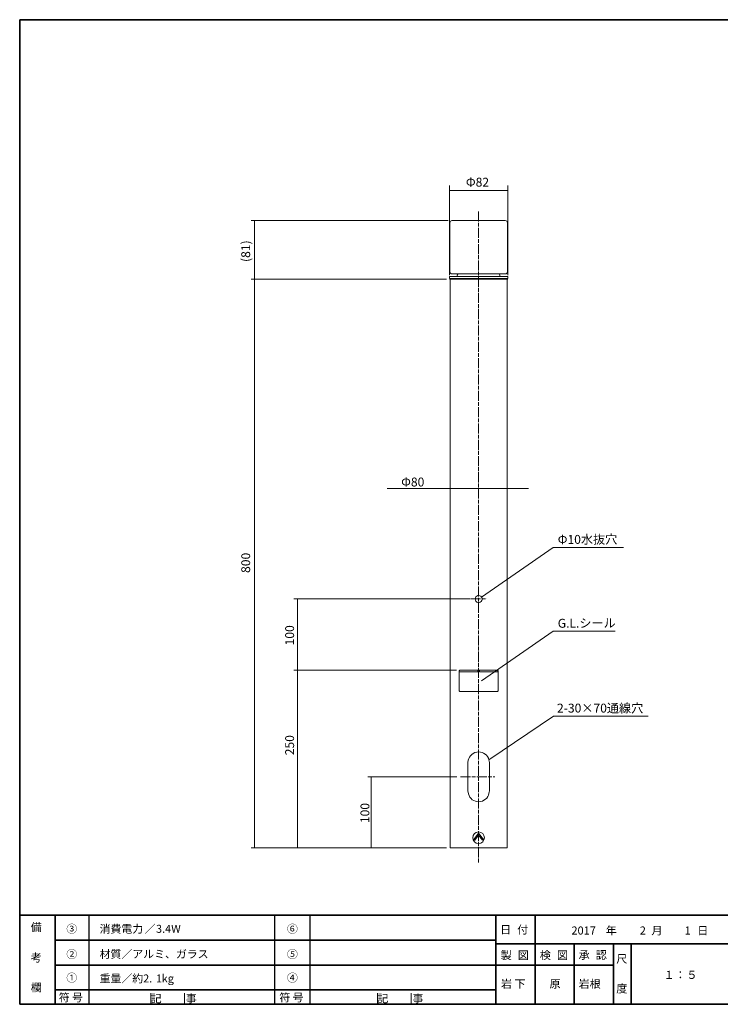
# Model space of a CAD drawing. Units: inches. Extents: x 15 to 405, y 10 to 287.
# Drawn here: x 15 to 212, y 10 to 287 of the extents above; entities that cross this region are included whole.
import ezdxf

# ---------------------------------------------------------------- set-up
doc = ezdxf.new("R2010")
doc.units = ezdxf.units.IN
doc.header["$MEASUREMENT"] = 0
for name, pattern in [('AI-Linetype-1', [4.586111, 2.822222, -0.352778, 1.058333, -0.352778]), ('AI-Linetype-2', [4.586111, 2.822222, -0.352778, 1.058333, -0.352778]), ('AI-Linetype-3', [4.586111, 2.822222, -0.352778, 1.058333, -0.352778])]:
    doc.linetypes.add(name, pattern=pattern)
for name, color, linetype in [('_U+30EC_U+30A4_U+30E4_U+30FC 1', 7, 'Continuous'), ('_U+30EC_U+30A4_U+30E4_U+30FC 3', 7, 'Continuous'), ('_U+30EC_U+30A4_U+30E4_U+30FC 4', 7, 'Continuous')]:
    doc.layers.add(name, color=color, linetype=linetype)

# ---------------------------------------------------------------- blocks, each defined once
blk = doc.blocks.new('block 6')
at = {"layer": '_U+30EC_U+30A4_U+30E4_U+30FC 1', "color": 18, "lineweight": 18}
blk.add_open_spline([(138.2, 215.45), (138.08, 215.28), (138.06, 215.06), (138.14, 214.86)], degree=3, dxfattribs=at)
blk = doc.blocks.new('block 7')
at = {"layer": '_U+30EC_U+30A4_U+30E4_U+30FC 1', "color": 18, "lineweight": 18}
blk.add_open_spline([(150.04, 214.86), (150.13, 215.06), (150.1, 215.28), (149.98, 215.45)], degree=3, dxfattribs=at)
blk = doc.blocks.new('block 8')
at = {"layer": '_U+30EC_U+30A4_U+30E4_U+30FC 1', "color": 18, "lineweight": 18}
blk.add_open_spline([(152.19, 229.96), (152.19, 230.3), (151.92, 230.56), (151.59, 230.56)], degree=3, dxfattribs=at)
blk = doc.blocks.new('block 9')
at = {"layer": '_U+30EC_U+30A4_U+30E4_U+30FC 1', "color": 18, "lineweight": 18}
blk.add_open_spline([(136.59, 230.56), (136.26, 230.56), (135.99, 230.3), (135.99, 229.96)], degree=3, dxfattribs=at)
blk = doc.blocks.new('block 10')
at = {"layer": '_U+30EC_U+30A4_U+30E4_U+30FC 1', "color": 18, "lineweight": 18}
blk.add_lwpolyline([(152.19, 216.16), (152.19, 229.96)], dxfattribs=at)
blk = doc.blocks.new('block 11')
at = {"layer": '_U+30EC_U+30A4_U+30E4_U+30FC 1', "color": 18, "lineweight": 18}
blk.add_lwpolyline([(135.99, 229.86), (135.99, 216.06)], dxfattribs=at)
blk = doc.blocks.new('block 12')
at = {"layer": '_U+30EC_U+30A4_U+30E4_U+30FC 1', "color": 18, "lineweight": 18}
blk.add_open_spline([(135.99, 216.16), (135.99, 215.83), (136.26, 215.56), (136.59, 215.56)], degree=3, dxfattribs=at)
blk = doc.blocks.new('block 13')
at = {"layer": '_U+30EC_U+30A4_U+30E4_U+30FC 1', "color": 18, "lineweight": 18}
blk.add_open_spline([(151.59, 215.56), (151.92, 215.56), (152.19, 215.83), (152.19, 216.16)], degree=3, dxfattribs=at)
blk = doc.blocks.new('block 14')
at = {"layer": '_U+30EC_U+30A4_U+30E4_U+30FC 1', "color": 18, "lineweight": 18}
blk.add_open_spline([(150.39, 215.56), (150.25, 215.56), (150.11, 215.53), (149.98, 215.45)], degree=3, dxfattribs=at)
blk = doc.blocks.new('block 15')
at = {"layer": '_U+30EC_U+30A4_U+30E4_U+30FC 1', "color": 18, "lineweight": 18}
blk.add_open_spline([(138.2, 215.45), (138.08, 215.53), (137.94, 215.56), (137.79, 215.56)], degree=3, dxfattribs=at)
blk = doc.blocks.new('block 16')
at = {"layer": '_U+30EC_U+30A4_U+30E4_U+30FC 1', "color": 18, "lineweight": 18}
blk.add_lwpolyline([(152.29, 214.26), (152.28, 214.77)], dxfattribs=at)
blk = doc.blocks.new('block 17')
at = {"layer": '_U+30EC_U+30A4_U+30E4_U+30FC 1', "color": 18, "lineweight": 18}
blk.add_lwpolyline([(135.9, 214.77), (135.89, 214.26)], dxfattribs=at)
blk = doc.blocks.new('block 18')
at = {"layer": '_U+30EC_U+30A4_U+30E4_U+30FC 1', "color": 18, "lineweight": 18}
blk.add_open_spline([(152.28, 214.77), (152.28, 214.82), (152.24, 214.86), (152.18, 214.86)], degree=3, dxfattribs=at)
blk = doc.blocks.new('block 19')
at = {"layer": '_U+30EC_U+30A4_U+30E4_U+30FC 1', "color": 18, "lineweight": 18}
blk.add_open_spline([(136, 214.86), (135.95, 214.86), (135.9, 214.82), (135.9, 214.77)], degree=3, dxfattribs=at)
blk = doc.blocks.new('block 20')
at = {"layer": '_U+30EC_U+30A4_U+30E4_U+30FC 1', "color": 18, "lineweight": 18}
blk.add_lwpolyline([(136.59, 230.56), (151.59, 230.56)], dxfattribs=at)
blk = doc.blocks.new('block 21')
at = {"layer": '_U+30EC_U+30A4_U+30E4_U+30FC 1', "color": 18, "lineweight": 18}
blk.add_lwpolyline([(140.34, 215.56), (136.59, 215.56)], dxfattribs=at)
blk = doc.blocks.new('block 22')
at = {"layer": '_U+30EC_U+30A4_U+30E4_U+30FC 1', "color": 18, "lineweight": 18}
blk.add_lwpolyline([(151.59, 215.56), (140.34, 215.56)], dxfattribs=at)
blk = doc.blocks.new('block 23')
at = {"layer": '_U+30EC_U+30A4_U+30E4_U+30FC 1', "color": 18, "lineweight": 18}
blk.add_lwpolyline([(135.89, 214.26), (152.29, 214.26)], dxfattribs=at)
blk = doc.blocks.new('block 24')
at = {"layer": '_U+30EC_U+30A4_U+30E4_U+30FC 1', "color": 18, "lineweight": 18}
blk.add_lwpolyline([(144.09, 214.86), (152.18, 214.86)], dxfattribs=at)
blk = doc.blocks.new('block 25')
at = {"layer": '_U+30EC_U+30A4_U+30E4_U+30FC 1', "color": 18, "lineweight": 18}
blk.add_lwpolyline([(136, 214.86), (144.09, 214.86)], dxfattribs=at)
blk = doc.blocks.new('block 5')
at = {"layer": '_U+30EC_U+30A4_U+30E4_U+30FC 1'}
for name in ['block 9', 'block 20', 'block 8', 'block 10', 'block 11', 'block 12', 'block 13', 'block 17', 'block 23', 'block 19', 'block 25', 'block 21', 'block 15', 'block 6', 'block 22', 'block 24', 'block 14', 'block 7', 'block 18', 'block 16']:
    blk.add_blockref(name, (0, 0), dxfattribs=at)
blk = doc.blocks.new('block 49')
at = {"layer": '_U+30EC_U+30A4_U+30E4_U+30FC 4', "color": 29, "insert": (196.09, 17.25), "char_height": 2.2779, "attachment_point": 7}
blk.add_mtext('\\fMS Gothic|b0|i0|c0|p34;\\W1;１', dxfattribs=at)
blk = doc.blocks.new('block 48')
at = {"layer": '_U+30EC_U+30A4_U+30E4_U+30FC 4'}
blk.add_blockref('block 49', (0, 0), dxfattribs=at)
blk = doc.blocks.new('block 47')
at = {"layer": '_U+30EC_U+30A4_U+30E4_U+30FC 4'}
blk.add_blockref('block 48', (0, 0), dxfattribs=at)
blk = doc.blocks.new('block 52')
at = {"layer": '_U+30EC_U+30A4_U+30E4_U+30FC 4', "color": 29, "insert": (199.27, 17.25), "char_height": 2.2779, "attachment_point": 7}
blk.add_mtext('\\fMS Gothic|b0|i0|c0|p34;\\W1;：', dxfattribs=at)
blk = doc.blocks.new('block 51')
at = {"layer": '_U+30EC_U+30A4_U+30E4_U+30FC 4'}
blk.add_blockref('block 52', (0, 0), dxfattribs=at)
blk = doc.blocks.new('block 50')
at = {"layer": '_U+30EC_U+30A4_U+30E4_U+30FC 4'}
blk.add_blockref('block 51', (0, 0), dxfattribs=at)
blk = doc.blocks.new('block 55')
at = {"layer": '_U+30EC_U+30A4_U+30E4_U+30FC 4', "color": 29, "insert": (199.27, 17.25), "char_height": 2.2779, "attachment_point": 7}
blk.add_mtext('\\fMS Gothic|b0|i0|c0|p34;\\W1;：', dxfattribs=at)
blk = doc.blocks.new('block 54')
at = {"layer": '_U+30EC_U+30A4_U+30E4_U+30FC 4'}
blk.add_blockref('block 55', (0, 0), dxfattribs=at)
blk = doc.blocks.new('block 53')
at = {"layer": '_U+30EC_U+30A4_U+30E4_U+30FC 4'}
blk.add_blockref('block 54', (0, 0), dxfattribs=at)
blk = doc.blocks.new('block 59')
at = {"layer": '_U+30EC_U+30A4_U+30E4_U+30FC 4', "color": 29, "insert": (150.28, 22.78), "char_height": 2.2779, "attachment_point": 7}
blk.add_mtext('\\fMS Gothic|b0|i0|c0|p34;\\W1;製', dxfattribs=at)
blk = doc.blocks.new('block 58')
at = {"layer": '_U+30EC_U+30A4_U+30E4_U+30FC 4'}
blk.add_blockref('block 59', (0, 0), dxfattribs=at)
blk = doc.blocks.new('block 57')
at = {"layer": '_U+30EC_U+30A4_U+30E4_U+30FC 4'}
blk.add_blockref('block 58', (0, 0), dxfattribs=at)
blk = doc.blocks.new('block 62')
at = {"layer": '_U+30EC_U+30A4_U+30E4_U+30FC 4', "color": 29, "insert": (155.11, 22.78), "char_height": 2.2779, "attachment_point": 7}
blk.add_mtext('\\fMS Gothic|b0|i0|c0|p34;\\W1;図', dxfattribs=at)
blk = doc.blocks.new('block 61')
at = {"layer": '_U+30EC_U+30A4_U+30E4_U+30FC 4'}
blk.add_blockref('block 62', (0, 0), dxfattribs=at)
blk = doc.blocks.new('block 60')
at = {"layer": '_U+30EC_U+30A4_U+30E4_U+30FC 4'}
blk.add_blockref('block 61', (0, 0), dxfattribs=at)
blk = doc.blocks.new('block 56')
at = {"layer": '_U+30EC_U+30A4_U+30E4_U+30FC 4'}
for name in ['block 57', 'block 60']:
    blk.add_blockref(name, (0, 0), dxfattribs=at)
blk = doc.blocks.new('block 66')
at = {"layer": '_U+30EC_U+30A4_U+30E4_U+30FC 4', "color": 29, "insert": (161.29, 22.78), "char_height": 2.2779, "attachment_point": 7}
blk.add_mtext('\\fMS Gothic|b0|i0|c0|p34;\\W1;検', dxfattribs=at)
blk = doc.blocks.new('block 65')
at = {"layer": '_U+30EC_U+30A4_U+30E4_U+30FC 4'}
blk.add_blockref('block 66', (0, 0), dxfattribs=at)
blk = doc.blocks.new('block 64')
at = {"layer": '_U+30EC_U+30A4_U+30E4_U+30FC 4'}
blk.add_blockref('block 65', (0, 0), dxfattribs=at)
blk = doc.blocks.new('block 69')
at = {"layer": '_U+30EC_U+30A4_U+30E4_U+30FC 4', "color": 29, "insert": (166.12, 22.78), "char_height": 2.2779, "attachment_point": 7}
blk.add_mtext('\\fMS Gothic|b0|i0|c0|p34;\\W1;図', dxfattribs=at)
blk = doc.blocks.new('block 68')
at = {"layer": '_U+30EC_U+30A4_U+30E4_U+30FC 4'}
blk.add_blockref('block 69', (0, 0), dxfattribs=at)
blk = doc.blocks.new('block 67')
at = {"layer": '_U+30EC_U+30A4_U+30E4_U+30FC 4'}
blk.add_blockref('block 68', (0, 0), dxfattribs=at)
blk = doc.blocks.new('block 63')
at = {"layer": '_U+30EC_U+30A4_U+30E4_U+30FC 4'}
for name in ['block 64', 'block 67']:
    blk.add_blockref(name, (0, 0), dxfattribs=at)
blk = doc.blocks.new('block 73')
at = {"layer": '_U+30EC_U+30A4_U+30E4_U+30FC 4', "color": 29, "insert": (172.21, 22.86), "char_height": 2.2779, "attachment_point": 7}
blk.add_mtext('\\fMS Gothic|b0|i0|c0|p34;\\W1;承', dxfattribs=at)
blk = doc.blocks.new('block 72')
at = {"layer": '_U+30EC_U+30A4_U+30E4_U+30FC 4'}
blk.add_blockref('block 73', (0, 0), dxfattribs=at)
blk = doc.blocks.new('block 71')
at = {"layer": '_U+30EC_U+30A4_U+30E4_U+30FC 4'}
blk.add_blockref('block 72', (0, 0), dxfattribs=at)
blk = doc.blocks.new('block 76')
at = {"layer": '_U+30EC_U+30A4_U+30E4_U+30FC 4', "color": 29, "insert": (177.04, 22.86), "char_height": 2.2779, "attachment_point": 7}
blk.add_mtext('\\fMS Gothic|b0|i0|c0|p34;\\W1;認', dxfattribs=at)
blk = doc.blocks.new('block 75')
at = {"layer": '_U+30EC_U+30A4_U+30E4_U+30FC 4'}
blk.add_blockref('block 76', (0, 0), dxfattribs=at)
blk = doc.blocks.new('block 74')
at = {"layer": '_U+30EC_U+30A4_U+30E4_U+30FC 4'}
blk.add_blockref('block 75', (0, 0), dxfattribs=at)
blk = doc.blocks.new('block 70')
at = {"layer": '_U+30EC_U+30A4_U+30E4_U+30FC 4'}
for name in ['block 71', 'block 74']:
    blk.add_blockref(name, (0, 0), dxfattribs=at)
blk = doc.blocks.new('block 79')
at = {"layer": '_U+30EC_U+30A4_U+30E4_U+30FC 4', "color": 29, "insert": (182.8, 21.76), "char_height": 2.2779, "attachment_point": 7}
blk.add_mtext('\\fMS Gothic|b0|i0|c0|p34;\\W1;尺', dxfattribs=at)
blk = doc.blocks.new('block 78')
at = {"layer": '_U+30EC_U+30A4_U+30E4_U+30FC 4'}
blk.add_blockref('block 79', (0, 0), dxfattribs=at)
blk = doc.blocks.new('block 77')
at = {"layer": '_U+30EC_U+30A4_U+30E4_U+30FC 4'}
blk.add_blockref('block 78', (0, 0), dxfattribs=at)
blk = doc.blocks.new('block 82')
at = {"layer": '_U+30EC_U+30A4_U+30E4_U+30FC 4', "color": 29, "insert": (182.8, 13.38), "char_height": 2.2779, "attachment_point": 7}
blk.add_mtext('\\fMS Gothic|b0|i0|c0|p34;\\W1;度', dxfattribs=at)
blk = doc.blocks.new('block 81')
at = {"layer": '_U+30EC_U+30A4_U+30E4_U+30FC 4'}
blk.add_blockref('block 82', (0, 0), dxfattribs=at)
blk = doc.blocks.new('block 80')
at = {"layer": '_U+30EC_U+30A4_U+30E4_U+30FC 4'}
blk.add_blockref('block 81', (0, 0), dxfattribs=at)
blk = doc.blocks.new('block 95')
at = {"layer": '_U+30EC_U+30A4_U+30E4_U+30FC 4', "color": 29, "insert": (150.11, 29.97), "char_height": 2.2779, "attachment_point": 7}
blk.add_mtext('\\fMS Gothic|b0|i0|c0|p34;\\W1;日', dxfattribs=at)
blk = doc.blocks.new('block 94')
at = {"layer": '_U+30EC_U+30A4_U+30E4_U+30FC 4'}
blk.add_blockref('block 95', (0, 0), dxfattribs=at)
blk = doc.blocks.new('block 93')
at = {"layer": '_U+30EC_U+30A4_U+30E4_U+30FC 4'}
blk.add_blockref('block 94', (0, 0), dxfattribs=at)
blk = doc.blocks.new('block 98')
at = {"layer": '_U+30EC_U+30A4_U+30E4_U+30FC 4', "color": 29, "insert": (154.94, 29.97), "char_height": 2.2779, "attachment_point": 7}
blk.add_mtext('\\fMS Gothic|b0|i0|c0|p34;\\W1;付', dxfattribs=at)
blk = doc.blocks.new('block 97')
at = {"layer": '_U+30EC_U+30A4_U+30E4_U+30FC 4'}
blk.add_blockref('block 98', (0, 0), dxfattribs=at)
blk = doc.blocks.new('block 96')
at = {"layer": '_U+30EC_U+30A4_U+30E4_U+30FC 4'}
blk.add_blockref('block 97', (0, 0), dxfattribs=at)
blk = doc.blocks.new('block 92')
at = {"layer": '_U+30EC_U+30A4_U+30E4_U+30FC 4'}
for name in ['block 93', 'block 96']:
    blk.add_blockref(name, (0, 0), dxfattribs=at)
blk = doc.blocks.new('block 102')
at = {"layer": '_U+30EC_U+30A4_U+30E4_U+30FC 4', "color": 29, "lineweight": 35}
blk.add_lwpolyline([(15.02, 10.19), (15.02, 35.17)], dxfattribs=at)
blk = doc.blocks.new('block 106')
at = {"layer": '_U+30EC_U+30A4_U+30E4_U+30FC 4', "color": 29, "insert": (18.12, 30.65), "char_height": 2.2779, "attachment_point": 7}
blk.add_mtext('\\fMS Gothic|b0|i0|c0|p34;\\W1;備', dxfattribs=at)
blk = doc.blocks.new('block 105')
at = {"layer": '_U+30EC_U+30A4_U+30E4_U+30FC 4'}
blk.add_blockref('block 106', (0, 0), dxfattribs=at)
blk = doc.blocks.new('block 104')
at = {"layer": '_U+30EC_U+30A4_U+30E4_U+30FC 4'}
blk.add_blockref('block 105', (0, 0), dxfattribs=at)
blk = doc.blocks.new('block 109')
at = {"layer": '_U+30EC_U+30A4_U+30E4_U+30FC 4', "color": 29, "insert": (18.12, 22.1), "char_height": 2.2779, "attachment_point": 7}
blk.add_mtext('\\fMS Gothic|b0|i0|c0|p34;\\W1;考', dxfattribs=at)
blk = doc.blocks.new('block 108')
at = {"layer": '_U+30EC_U+30A4_U+30E4_U+30FC 4'}
blk.add_blockref('block 109', (0, 0), dxfattribs=at)
blk = doc.blocks.new('block 107')
at = {"layer": '_U+30EC_U+30A4_U+30E4_U+30FC 4'}
blk.add_blockref('block 108', (0, 0), dxfattribs=at)
blk = doc.blocks.new('block 112')
at = {"layer": '_U+30EC_U+30A4_U+30E4_U+30FC 4', "color": 29, "insert": (18.12, 13.72), "char_height": 2.2779, "attachment_point": 7}
blk.add_mtext('\\fMS Gothic|b0|i0|c0|p34;\\W1;欄', dxfattribs=at)
blk = doc.blocks.new('block 111')
at = {"layer": '_U+30EC_U+30A4_U+30E4_U+30FC 4'}
blk.add_blockref('block 112', (0, 0), dxfattribs=at)
blk = doc.blocks.new('block 110')
at = {"layer": '_U+30EC_U+30A4_U+30E4_U+30FC 4'}
blk.add_blockref('block 111', (0, 0), dxfattribs=at)
blk = doc.blocks.new('block 113')
at = {"layer": '_U+30EC_U+30A4_U+30E4_U+30FC 4', "color": 18, "char_height": 2.2479, "attachment_point": 7}
for s, insert in [('\\fMS Gothic|b0|i0|c0|p34;\\W1;符', (26.02, 10.9)), ('\\fMS Gothic|b0|i0|c0|p34;\\W1;号', (29.72, 10.9))]:
    blk.add_mtext(s, dxfattribs=dict(at, insert=insert))
blk = doc.blocks.new('block 114')
at = {"layer": '_U+30EC_U+30A4_U+30E4_U+30FC 4', "color": 18, "char_height": 2.2479, "attachment_point": 7}
for s, insert in [('\\fMS Gothic|b0|i0|c0|p34;\\W1;符', (88.06, 10.9)), ('\\fMS Gothic|b0|i0|c0|p34;\\W1;号', (91.77, 10.9))]:
    blk.add_mtext(s, dxfattribs=dict(at, insert=insert))
blk = doc.blocks.new('block 103')
at = {"layer": '_U+30EC_U+30A4_U+30E4_U+30FC 4', "color": 29, "lineweight": 35}
for points in [[(15.02, 35.17), (404.91, 35.17)], [(25.01, 35.17), (25.01, 10.19)], [(25.01, 35.17), (25.01, 10.19)], [(25.01, 28.14), (148.96, 28.14)], [(25.01, 21.11), (148.96, 21.11)], [(25.01, 14.17), (148.96, 14.17)], [(25.01, 14.17), (148.96, 14.17)]]:
    blk.add_lwpolyline(points, dxfattribs=at)
at = {"layer": '_U+30EC_U+30A4_U+30E4_U+30FC 4', "color": 18, "lineweight": 25}
for points in [[(34.43, 34.97), (34.43, 10.1)], [(86.65, 34.97), (86.65, 10.1)], [(96.65, 34.97), (96.65, 10.1)]]:
    blk.add_lwpolyline(points, dxfattribs=at)
at = {"layer": '_U+30EC_U+30A4_U+30E4_U+30FC 4', "lineweight": 0}
for points in [[(51.86, 13.28), (51.86, 10.37)], [(61.38, 10.37), (61.38, 13.28)], [(115.62, 13.28), (115.62, 10.37)], [(125.14, 10.37), (125.14, 13.28)]]:
    blk.add_lwpolyline(points, dxfattribs=at)
at = {"layer": '_U+30EC_U+30A4_U+30E4_U+30FC 4'}
for name in ['block 104', 'block 107', 'block 110', 'block 113', 'block 114']:
    blk.add_blockref(name, (0, 0), dxfattribs=at)
at = {"layer": '_U+30EC_U+30A4_U+30E4_U+30FC 4', "color": 18, "char_height": 2.2479, "attachment_point": 7}
for s, insert in [('\\fMS Gothic|b0|i0|c0|p34;\\W1;③', (28.13, 30.21)), ('\\fMS Gothic|b0|i0|c0|p34;\\W1;消費電力', (37.48, 30.21)), ('\\fMS Gothic|b0|i0|c0|p34;\\W1;／', (50.18, 30.21)), ('\\fMS Gothic|b0|i0|c0|p34;\\W1;3.4W', (53.36, 30.21)), ('\\fMS Gothic|b0|i0|c0|p34;\\W1;⑥', (90.18, 30.21)), ('\\fMS Gothic|b0|i0|c0|p34;\\W1;②', (28.13, 23.07)), ('\\fMS Gothic|b0|i0|c0|p34;\\W1;材質／アルミ、ガラス', (37.48, 23.13)), ('\\fMS Gothic|b0|i0|c0|p34;\\W1;⑤', (90.18, 23.07)), ('\\fMS Gothic|b0|i0|c0|p34;\\W1;①', (28.13, 16.45)), ('\\fMS Gothic|b0|i0|c0|p34;\\W1;重量／約2.', (37.48, 16.25)), ('\\fMS Gothic|b0|i0|c0|p34;\\W1;1', (53.36, 16.25)), ('\\fMS Gothic|b0|i0|c0|p34;\\W1;kg', (54.95, 16.25)), ('\\fMS Gothic|b0|i0|c0|p34;\\W1;④', (90.18, 16.45)), ('\\fMS Gothic|b0|i0|c0|p34;\\W1;記', (51.86, 10.63)), ('\\fMS Gothic|b0|i0|c0|p34;\\W1;事', (61.74, 10.63)), ('\\fMS Gothic|b0|i0|c0|p34;\\W1;記', (115.62, 10.63)), ('\\fMS Gothic|b0|i0|c0|p34;\\W1;事', (125.49, 10.63))]:
    blk.add_mtext(s, dxfattribs=dict(at, insert=insert))

msp = doc.modelspace()

# ---------------------------------------------------------------- linework, layer by layer
at = {"layer": '_U+30EC_U+30A4_U+30E4_U+30FC 1', "color": 29, "lineweight": 18}
for points in [[(135.89, 214.1), (135.93, 214.1), (136, 214.1), (136.17, 214.1), (136.38, 214.1), (136.7, 214.1), (137.05, 214.1), (137.48, 214.1), (137.97, 214.1), (138.5, 214.1), (139.1, 214.1), (139.7, 214.1), (140.37, 214.1), (141.08, 214.1), (141.82, 214.1), (142.56, 214.1), (143.33, 214.1), (144.07, 214.1)], [(136.1, 214.1), (136.1, 55.49)], [(144.07, 214.1), (144.85, 214.1), (145.63, 214.1), (146.37, 214.1), (147.11, 214.1), (147.81, 214.1), (148.45, 214.1), (149.08, 214.1), (149.68, 214.1), (150.21, 214.1), (150.71, 214.1), (151.13, 214.1), (151.48, 214.1), (151.8, 214.1), (152.01, 214.1), (152.19, 214.1), (152.26, 214.1), (152.29, 214.1)], [(152.08, 55.55), (152.08, 214.1)], [(144.07, 125.09), (144.43, 125.02), (144.71, 124.88), (144.92, 124.64), (145.06, 124.32), (145.1, 123.97), (144.99, 123.65), (144.82, 123.4), (144.53, 123.19), (144.22, 123.08), (143.86, 123.12), (143.55, 123.26), (143.3, 123.47), (143.16, 123.75), (143.09, 124.11), (143.16, 124.42), (143.3, 124.71), (143.55, 124.95), (143.86, 125.06), (144.07, 125.09)], [(138.89, 104.1), (138.78, 104.07), (138.68, 104), (138.64, 103.89), (138.57, 103.79), (138.57, 103.68)], [(138.57, 103.61), (138.57, 103.68)], [(143.79, 103.61), (143.09, 103.61), (142.35, 103.61), (141.68, 103.61), (141.01, 103.61), (140.33, 103.61), (139.7, 103.61), (139.14, 103.61), (138.57, 103.61)], [(138.89, 104.1), (138.78, 104.07), (138.71, 104), (138.64, 103.89), (138.61, 103.79), (138.61, 103.68)], [(138.61, 98.5), (138.61, 103.61)], [(144.07, 104.1), (143.37, 104.1), (142.7, 104.1), (141.99, 104.1), (141.32, 104.1), (140.65, 104.1), (140.05, 104.1), (139.45, 104.1), (138.89, 104.1)], [(144.07, 104.1), (143.93, 103.86), (143.79, 103.61)], [(149.3, 104.1), (148.73, 104.1), (148.13, 104.1), (147.53, 104.1), (146.86, 104.1), (146.19, 104.1), (145.49, 104.1), (144.82, 104.1), (144.07, 104.1)], [(144.39, 103.61), (144.25, 103.86), (144.07, 104.1)], [(149.61, 103.61), (149.05, 103.61), (148.45, 103.61), (147.85, 103.61), (147.18, 103.61), (146.51, 103.61), (145.8, 103.61), (145.1, 103.61), (144.39, 103.61)], [(149.61, 103.68), (149.58, 103.82), (149.54, 103.93), (149.47, 104.03), (149.37, 104.07), (149.3, 104.1)], [(149.58, 103.68), (149.58, 103.82), (149.51, 103.93), (149.44, 104.03), (149.37, 104.07), (149.3, 104.1)], [(149.58, 98.5), (149.58, 103.61)], [(149.61, 103.61), (149.61, 103.68)], [(138.61, 98.5), (138.61, 98.35), (138.64, 98.25), (138.75, 98.14), (138.82, 98.11), (138.89, 98.11)], [(149.3, 98.11), (148.7, 98.11), (148.06, 98.11), (147.39, 98.11), (146.68, 98.11), (145.94, 98.11), (145.2, 98.11), (144.46, 98.11), (143.72, 98.11), (142.98, 98.11), (142.24, 98.11), (141.5, 98.11), (140.79, 98.11), (140.12, 98.11), (139.49, 98.11), (138.89, 98.11)], [(149.3, 98.11), (149.4, 98.11), (149.47, 98.18), (149.54, 98.28), (149.58, 98.39), (149.58, 98.5)], [(141.08, 78.11), (141.18, 78.78), (141.32, 79.2), (141.5, 79.62), (141.78, 80.01), (142.13, 80.36), (142.56, 80.68), (143.02, 80.89), (143.55, 81.03), (144.07, 81.1), (144.57, 81.07), (145.06, 80.93), (145.49, 80.75), (145.91, 80.5), (146.26, 80.15), (146.58, 79.76), (146.83, 79.34), (147, 78.85), (147.11, 78.11)], [(141.08, 70.1), (141.08, 78.11)], [(147.11, 78.11), (147.11, 70.1)], [(147.11, 70.1), (147.07, 69.85), (147, 69.39), (146.86, 68.93), (146.65, 68.51), (146.37, 68.12), (146.01, 67.77), (145.59, 67.49), (145.13, 67.27), (144.6, 67.13), (144.11, 67.1), (143.62, 67.13), (143.16, 67.24), (142.73, 67.42), (142.31, 67.66), (141.96, 67.98), (141.64, 68.37), (141.39, 68.83), (141.22, 69.29), (141.11, 69.81), (141.08, 70.1)], [(145.19, 56.28), (144.09, 57.64), (142.99, 56.28), (142.7, 56.48), (144.09, 58.2), (145.48, 56.48), (145.19, 56.28)], [(136.1, 55.6), (136.1, 54.08)], [(152.08, 54.08), (152.08, 55.6)], [(136.1, 54.08), (136.1, 54.08), (136.17, 54.08), (136.31, 54.08), (136.52, 54.08), (136.81, 54.08), (137.12, 54.08), (137.55, 54.08), (138.01, 54.08), (138.5, 54.08), (139.07, 54.08), (139.66, 54.08), (140.3, 54.08), (140.97, 54.08), (141.68, 54.08), (142.42, 54.08), (143.16, 54.08), (143.9, 54.08), (144.64, 54.08), (145.42, 54.08), (146.12, 54.08), (146.86, 54.08), (147.53, 54.08), (148.2, 54.08), (148.84, 54.08), (149.4, 54.08), (149.93, 54.08), (150.42, 54.08), (150.85, 54.08), (151.24, 54.08), (151.52, 54.08), (151.77, 54.08), (151.94, 54.08), (152.05, 54.08), (152.08, 54.08)]]:
    msp.add_lwpolyline(points, dxfattribs=at)
msp.add_open_spline([(145.71, 56.96), (145.71, 56.06), (144.98, 55.33), (144.07, 55.33), (143.17, 55.33), (142.44, 56.06), (142.44, 56.96), (142.44, 57.86), (143.17, 58.6), (144.07, 58.6), (144.98, 58.6), (145.71, 57.86), (145.71, 56.96)], degree=3, knots=[0, 0, 0, 0, 1, 1, 1, 2, 2, 2, 3, 3, 3, 4, 4, 4, 4], dxfattribs=at)
at = {"layer": '_U+30EC_U+30A4_U+30E4_U+30FC 3', "color": 18, "lineweight": 9}
for points in [[(135.89, 215.16), (135.89, 240.45)], [(152.29, 215.16), (152.29, 240.45)], [(135.54, 230.56), (80.08, 230.56)]]:
    msp.add_lwpolyline(points, dxfattribs=at)
at = {"layer": '_U+30EC_U+30A4_U+30E4_U+30FC 3', "color": 29, "lineweight": 9}
for points in [[(152.29, 239.01), (135.9, 239.01)], [(81.1, 230.56), (81.1, 214.1)], [(135.08, 214.1), (80.08, 214.1)], [(81.1, 214.1), (81.1, 54.08)], [(136.1, 155.15), (118.39, 155.15)], [(136.1, 155.15), (152.08, 155.15)], [(152.08, 155.15), (158.08, 155.15)], [(144.92, 124.64), (165.01, 138.62)], [(165.01, 138.62), (184.81, 138.62)], [(141.6, 124.11), (92.07, 124.11)], [(93.1, 104.1), (93.1, 124.11)], [(144.92, 101.08), (165.01, 115.06)], [(165.01, 115.06), (182.47, 115.06)], [(137.87, 104.1), (92.07, 104.1)], [(137.87, 104.1), (92.07, 104.1)], [(93.1, 54.08), (93.1, 104.1)], [(147, 78.85), (165.15, 91.17)], [(165.15, 91.17), (191.8, 91.17)], [(137.97, 74.08), (112.89, 74.08)], [(113.91, 54.08), (113.91, 74.08)], [(135.08, 54.08), (80.08, 54.08)], [(135.08, 54.08), (92.07, 54.08)], [(135.08, 54.08), (112.89, 54.08)]]:
    msp.add_lwpolyline(points, dxfattribs=at)
at = {"layer": '_U+30EC_U+30A4_U+30E4_U+30FC 3', "color": 29, "linetype": 'AI-Linetype-1', "lineweight": 9}
msp.add_lwpolyline([(144.07, 233.12), (144.07, 49.86)], dxfattribs=at)
at = {"layer": '_U+30EC_U+30A4_U+30E4_U+30FC 3', "color": 29, "linetype": 'AI-Linetype-2', "lineweight": 9}
msp.add_lwpolyline([(141.78, 124.11), (146.37, 124.11)], dxfattribs=at)
at = {"layer": '_U+30EC_U+30A4_U+30E4_U+30FC 3', "color": 29, "linetype": 'AI-Linetype-3', "lineweight": 9}
msp.add_lwpolyline([(139, 74.11), (148.68, 74.11)], dxfattribs=at)
at = {"layer": '_U+30EC_U+30A4_U+30E4_U+30FC 4', "color": 29, "lineweight": 35}
for points in [[(15.02, 10.19), (15.02, 287.05)], [(404.91, 10.19), (404.91, 287.05), (15.02, 287.05)], [(15.02, 10.19), (15.02, 35.17)], [(148.96, 35.17), (148.96, 10.19)], [(148.96, 35.17), (148.96, 10.19)], [(159.97, 35.17), (159.97, 10.19)], [(159.97, 35.17), (159.97, 10.19)], [(148.96, 27.13), (281.97, 27.13)], [(148.96, 27.13), (281.97, 27.13)], [(170.97, 27.13), (170.97, 10.19)], [(170.97, 27.13), (170.97, 10.19)], [(181.98, 27.13), (181.98, 10.19)], [(181.98, 27.13), (181.98, 10.19)], [(186.98, 27.13), (186.98, 10.19)], [(186.98, 27.13), (186.98, 10.19)], [(148.96, 21.11), (181.98, 21.11)], [(148.96, 21.11), (181.98, 21.11)], [(404.91, 10.19), (15.02, 10.19)]]:
    msp.add_lwpolyline(points, dxfattribs=at)

# ---------------------------------------------------------------- block references
at = {"layer": '_U+30EC_U+30A4_U+30E4_U+30FC 1'}
msp.add_blockref('block 5', (0, 0), dxfattribs=at)
at = {"layer": '_U+30EC_U+30A4_U+30E4_U+30FC 4'}
for name in ['block 102', 'block 103', 'block 92', 'block 56', 'block 63', 'block 70', 'block 77', 'block 47', 'block 50', 'block 53', 'block 80']:
    msp.add_blockref(name, (0, 0), dxfattribs=at)

# ---------------------------------------------------------------- texts
at = {"layer": '_U+30EC_U+30A4_U+30E4_U+30FC 3', "color": 29, "char_height": 2.4977, "attachment_point": 7}
for s, insert in [('\\fMS PGothic|b0|i0|c0|p34;\\W1;Φ82', (140.51, 240.1)), ('\\fMS PGothic|b0|i0|c0|p34;\\W1;Φ80', (122.3, 155.76)), ('\\fMS PGothic|b0|i0|c0|p34;\\W1;2-30×70通線穴', (166.12, 92.17))]:
    msp.add_mtext(s, dxfattribs=dict(at, insert=insert))
for s, insert, rotation in [('\\fMS PGothic|b0|i0|c0|p34;\\W1;(81)', (79.83, 218.9), 90), ('\\fMS PGothic|b0|i0|c0|p34;\\W1.00001;Φ10水抜穴', (166.34, 139.58), 0.4057), ('\\fMS PGothic|b0|i0|c0|p34;\\W1;800', (79.83, 131.44), 90), ('\\fMS PGothic|b0|i0|c0|p34;\\W1;100', (92.18, 111.06), 90), ('\\fMS PGothic|b0|i0|c0|p34;\\W1.00001;G.L.シール', (166.34, 116.02), 0.4057), ('\\fMS PGothic|b0|i0|c0|p34;\\W1;250', (92.18, 80.15), 90), ('\\fMS PGothic|b0|i0|c0|p34;\\W1;100', (113.35, 61.06), 90)]:
    msp.add_mtext(s, dxfattribs=dict(at, insert=insert, rotation=rotation))
at = {"layer": '_U+30EC_U+30A4_U+30E4_U+30FC 4', "color": 29, "char_height": 2.2779, "attachment_point": 7}
for s, insert in [('\\fMS Gothic|b0|i0|c0|p34;\\W1;2017', (170.18, 29.72)), ('\\fMS Gothic|b0|i0|c0|p34;\\W1;年', (179.83, 29.72)), ('\\fMS Gothic|b0|i0|c0|p34;\\W1;2', (189.41, 29.72)), ('\\fMS Gothic|b0|i0|c0|p34;\\W1;月', (192.7, 29.72)), ('\\fMS Gothic|b0|i0|c0|p34;\\W1;1', (202, 29.72)), ('\\fMS Gothic|b0|i0|c0|p34;\\W1;日', (205.57, 29.72)), ('\\fMS Gothic|b0|i0|c0|p34;\\W1;１', (196.09, 17.25)), ('\\fMS Gothic|b0|i0|c0|p34;\\W1;５', (202.52, 17.25)), ('\\fMS Gothic|b0|i0|c0|p34;\\W1;岩 下', (150.37, 14.72)), ('\\fMS Gothic|b0|i0|c0|p34;\\W1;原', (164.01, 14.72)), ('\\fMS Gothic|b0|i0|c0|p34;\\W1;岩根', (172.21, 14.72))]:
    msp.add_mtext(s, dxfattribs=dict(at, insert=insert))

doc.saveas('drawing.dxf')
